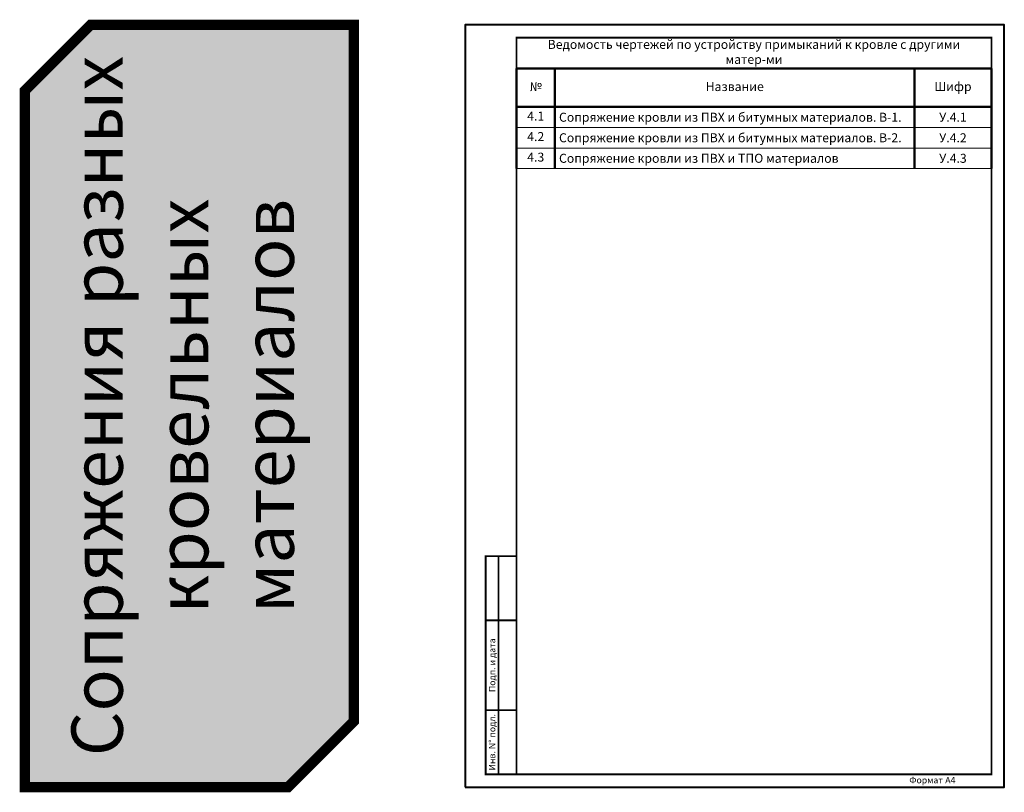
# Model space of a CAD drawing. Units: millimetres. Extents: x -1801 to 37500, y -47570 to 2974.
# Drawn here: x -1735 to 2100, y -12700 to -9690 of the extents above; entities that cross this region are included whole.
import ezdxf
from ezdxf.enums import TextEntityAlignment as Align

# ---------------------------------------------------------------- set-up
doc = ezdxf.new("R2010")
doc.units = ezdxf.units.MM
doc.layers.get('0').update_dxf_attribs({"lineweight": 30})
doc.layers.get('DEFPOINTS').update_dxf_attribs({"color": 251, "lineweight": 0})
doc.layers.add('TN-АННОТАЦИИ', color=7, linetype='Continuous', lineweight=20, true_color=0x000000)
doc.layers.add('TN-ТАБЛИЦЫ', color=7, linetype='Continuous', lineweight=40, true_color=0x000000)
doc.styles.add('TN-Текст', font='isocpeur.ttf')
doc.styles.add('TN-Текст-Аннотативный', font='isocpeur.ttf')

# ---------------------------------------------------------------- blocks, each defined once
blk = doc.blocks.new('*T72')
at = {"layer": 'DEFPOINTS', "color": 8, "linetype": 'ByBlock', "lineweight": 0, "transparency": 16777216}
for p, q in [((0, 0), (1850, 0)), ((0, 0), (0, -120)), ((1850, 0), (1850, -120))]:
    blk.add_line(p, q, dxfattribs=at)
at = {"layer": 'TN-ТАБЛИЦЫ', "color": 0, "linetype": 'Continuous', "lineweight": 50, "transparency": 16777216}
for p, q in [((0, -120), (1850, -120)), ((0, -120), (0, -270)), ((150, -120), (150, -270)), ((1550, -120), (1550, -270)), ((1850, -120), (1850, -270)), ((0, -270), (1850, -270))]:
    blk.add_line(p, q, dxfattribs=at)
at = {"layer": 'TN-ТАБЛИЦЫ', "color": 0, "linetype": 'ByBlock', "lineweight": 50, "transparency": 16777216}
for p, q in [((0, -270), (0, -510)), ((150, -270), (150, -510)), ((1550, -270), (1550, -510)), ((1850, -270), (1850, -510))]:
    blk.add_line(p, q, dxfattribs=at)
at = {"layer": 'TN-ТАБЛИЦЫ', "color": 0, "linetype": 'ByBlock', "lineweight": 20, "transparency": 16777216}
for p, q in [((0, -350), (1850, -350)), ((0, -430), (1850, -430)), ((0, -510), (1850, -510))]:
    blk.add_line(p, q, dxfattribs=at)
at = {"layer": 'TN-ТАБЛИЦЫ', "color": 7, "transparency": 16777216, "char_height": 35, "style": 'TN-Текст'}
for s, insert, width, attachment_point in [('Ведомость чертежей по устройству примыканий к кровле с другими матер-ми', (925, -60), 1820, 5), ('№', (75, -195), 140, 5), ('Название', (850, -195), 1390, 5), ('Шифр', (1700, -195), 290, 5), ('4.1', (75, -310), 140, 5), (' {\\C0;Сопряжение кровли из ПВХ и битумных материалов. В-1.}', (155, -310), 1390, 4), ('{\\C1;У.4.1}', (1700, -310), 290, 5), ('4.2', (75, -390), 140, 5), (' {\\C0;Сопряжение кровли из ПВХ и битумных материалов. В-2.}', (155, -390), 1390, 4), ('{\\C1;У.4.2}', (1700, -390), 290, 5), ('4.3', (75, -470), 140, 5), ('{\\C0; Сопряжение кровли из ПВХ и ТПО материалов}', (155, -470), 1390, 4), ('{\\C1;У.4.3}', (1700, -470), 290, 5)]:
    blk.add_mtext(s, dxfattribs=dict(at, insert=insert, width=width, attachment_point=attachment_point))
blk = doc.blocks.new('*U111')
blk.add_lwpolyline([(0, 0), (210, 0), (210, 297), (0, 297)], close=True)
at = {"const_width": 0.7}
for points in [[(20, 5), (205, 5), (205, 292), (20, 292)], [(8, 5), (20, 5), (20, 90), (8, 90)]]:
    blk.add_lwpolyline(points, close=True, dxfattribs=at)
for points in [[(13, 5), (13, 90)], [(20, 65), (8, 65)], [(20, 30), (8, 30)]]:
    blk.add_lwpolyline(points, dxfattribs=at)
at = {"color": 0, "style": 'TN-Текст'}
for s, p in [('Подп. и дата', (10.5, 47.5)), ('Инв. N%%D подл.', (10.5, 17.5))]:
    blk.add_text(s, height=2.5, rotation=90, dxfattribs=at).set_placement(p, align=Align.MIDDLE_CENTER)
blk.add_text('Формат', height=2.5, dxfattribs=at).set_placement((173, 1.5))
at = {"color": 0, "style": 'TN-Текст', "flags": 8}
blk.add_attdef('ФОРМАТ', (187, 1.5), '', height=2.5, dxfattribs=at)

msp = doc.modelspace()

# ---------------------------------------------------------------- hatches: boundary and pattern name
at = {"transparency": 33554687}
h = msp.add_hatch(color=1, dxfattribs=at)
h.dxf.hatch_style = 1
h.paths.add_polyline_path([(-1714.9, -12680), (-690.2, -12680), (-433.6, -12423.4), (-433.6, -9710), (-1458.3, -9710), (-1714.9, -9966.6)])

# ---------------------------------------------------------------- linework, layer by layer
at = {"color": 1, "const_width": 40}
msp.add_lwpolyline([(-1714.9, -12680), (-690.2, -12680), (-433.6, -12423.4), (-433.6, -9710), (-1458.3, -9710), (-1714.9, -9966.6)], close=True, dxfattribs=at)

# ---------------------------------------------------------------- block references
msp.add_blockref('*T72', (200, -9760))
at = {"layer": 'TN-ТАБЛИЦЫ', "color": 7}
ref = msp.add_blockref('*U111', (0, -12680), dxfattribs=dict(at, xscale=10, yscale=10, zscale=10))
ref.add_attrib('ФОРМАТ', 'А4', (1870, -12665), dxfattribs={"layer": '0', "color": 0, "height": 25, "style": 'TN-Текст'})

# ---------------------------------------------------------------- texts
at = {"layer": 'TN-АННОТАЦИИ', "color": 7, "true_color": 0xffffff, "insert": (-1074.2, -11195), "char_height": 200, "width": 2970, "attachment_point": 5, "rotation": 90, "style": 'TN-Текст-Аннотативный'}
msp.add_mtext('Сопряжения разных кровельных материалов', dxfattribs=at)

doc.saveas('drawing.dxf')
